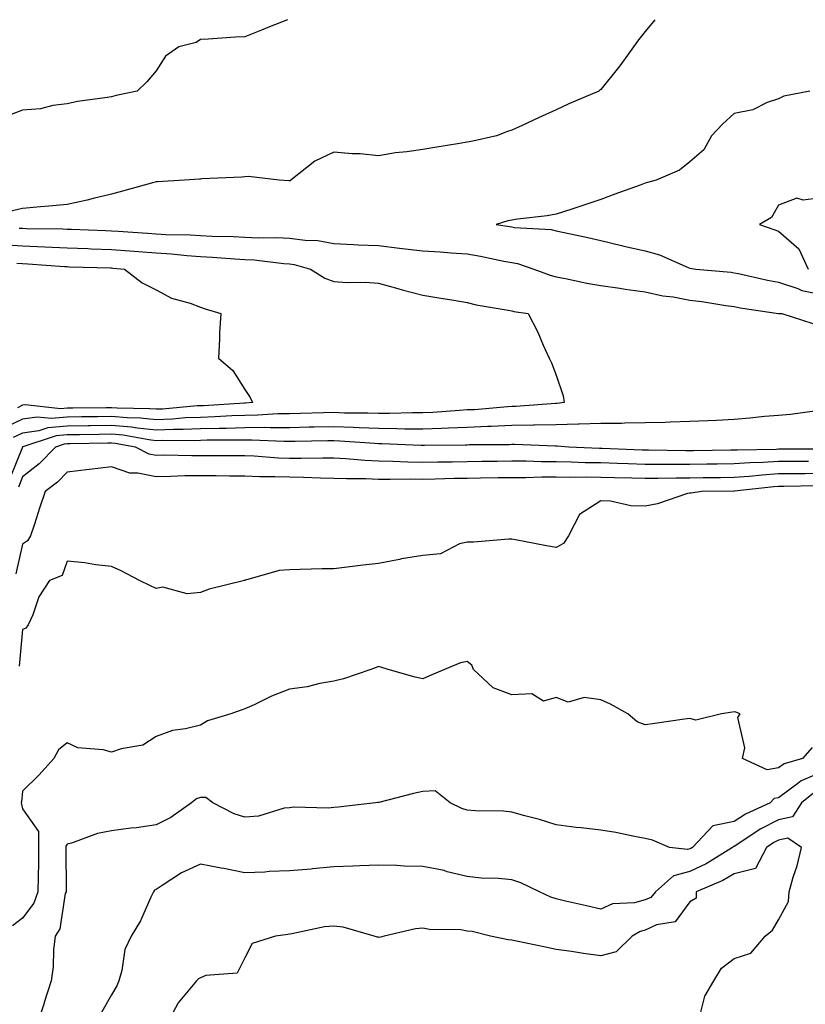
# Model space of a CAD drawing. Units: inches. Extents: x 1039763 to 1042403, y 7348058 to 7350698.
# Drawn here: x 1041217 to 1041394, y 7350477 to 7350698 of the extents above; entities that cross this region are included whole.
import ezdxf

# ---------------------------------------------------------------- set-up
doc = ezdxf.new("R2010")
doc.units = ezdxf.units.IN
doc.header["$MEASUREMENT"] = 0
doc.layers.add('Contour_10397348', color=7, linetype='Continuous', true_color=0x388f5a)

msp = doc.modelspace()

# ---------------------------------------------------------------- linework, layer by layer
at = {"layer": 'Contour_10397348'}
for points in [[(1041277.61, 7350698, 3215), (1041273.58, 7350696.39, 3215), (1041271.78, 7350695.66, 3215), (1041268.05, 7350694.15, 3215), (1041265.92, 7350694.06, 3215), (1041259.77, 7350693.64, 3215), (1041258.05, 7350693.57, 3215), (1041257.07, 7350692.9, 3215), (1041253.19, 7350691.92, 3215), (1041250.18, 7350689.8, 3215), (1041248.05, 7350686.52, 3215), (1041245.96, 7350684.01, 3215), (1041243.77, 7350681.92, 3215), (1041239.05, 7350680.93, 3215), (1041238.05, 7350680.69, 3215), (1041236.53, 7350680.4, 3215), (1041230.39, 7350679.57, 3215), (1041228.05, 7350679.06, 3215), (1041224.85, 7350678.72, 3215), (1041222.03, 7350677.94, 3215), (1041218.05, 7350677.65, 3215), (1041213.87, 7350676.1, 3215)], [(1041360.21, 7350698, 3216), (1041358.05, 7350695.34, 3216), (1041356.53, 7350693.45, 3216), (1041355.39, 7350691.92, 3216), (1041352.33, 7350687.64, 3216), (1041348.05, 7350682.3, 3216), (1041347.85, 7350682.12, 3216), (1041347.62, 7350681.92, 3216), (1041340.9, 7350679.08, 3216), (1041338.05, 7350677.7, 3216), (1041334.03, 7350675.94, 3216), (1041330.35, 7350674.22, 3216), (1041328.05, 7350673.17, 3216), (1041327.09, 7350672.88, 3216), (1041324.61, 7350671.92, 3216), (1041319.28, 7350670.7, 3216), (1041318.05, 7350670.43, 3216), (1041316.29, 7350670.16, 3216), (1041310.73, 7350669.24, 3216), (1041308.05, 7350668.84, 3216), (1041304.42, 7350668.29, 3216), (1041301.88, 7350668.09, 3216), (1041298.05, 7350667.41, 3216), (1041293.97, 7350667.84, 3216), (1041292.13, 7350667.84, 3216), (1041288.05, 7350668.19, 3216), (1041283.75, 7350666.22, 3216), (1041278.36, 7350661.92, 3216), (1041278.19, 7350661.79, 3216), (1041278.05, 7350661.75, 3216), (1041277.89, 7350661.76, 3216), (1041275.73, 7350661.92, 3216), (1041268.83, 7350662.71, 3216), (1041268.05, 7350662.65, 3216), (1041267.37, 7350662.61, 3216), (1041258.32, 7350662.19, 3216), (1041258.05, 7350662.17, 3216), (1041257.84, 7350662.14, 3216), (1041254.44, 7350661.92, 3216), (1041248.4, 7350661.56, 3216), (1041248.05, 7350661.54, 3216), (1041247.52, 7350661.39, 3216), (1041240.51, 7350659.45, 3216), (1041238.05, 7350658.75, 3216), (1041233.91, 7350657.77, 3216), (1041232.54, 7350657.42, 3216), (1041228.05, 7350656.43, 3216), (1041223.93, 7350656.04, 3216), (1041222.05, 7350655.93, 3216), (1041218.05, 7350655.57, 3216), (1041215.1, 7350654.86, 3216)], [(1041395.08, 7350681.92, 3217), (1041389.2, 7350680.78, 3217), (1041388.05, 7350680.2, 3217), (1041385.47, 7350679.35, 3217), (1041382.25, 7350677.72, 3217), (1041378.05, 7350676.89, 3217), (1041375.43, 7350674.53, 3217), (1041372.97, 7350671.92, 3217), (1041371.23, 7350668.74, 3217), (1041368.05, 7350666.05, 3217), (1041365.78, 7350664.18, 3217), (1041360.49, 7350661.92, 3217), (1041358.6, 7350661.38, 3217), (1041358.05, 7350661.21, 3217), (1041356.92, 7350660.8, 3217), (1041351.19, 7350658.77, 3217), (1041348.05, 7350657.54, 3217), (1041343.79, 7350656.17, 3217), (1041341.57, 7350655.43, 3217), (1041338.05, 7350654.28, 3217), (1041336.04, 7350653.92, 3217), (1041329.3, 7350653.16, 3217), (1041328.05, 7350652.96, 3217), (1041327.19, 7350652.77, 3217), (1041324.51, 7350651.92, 3217), (1041327.62, 7350651.49, 3217), (1041328.05, 7350651.41, 3217), (1041328.67, 7350651.3, 3217), (1041336.94, 7350650.8, 3217), (1041338.05, 7350650.54, 3217), (1041339.85, 7350650.13, 3217), (1041345.18, 7350649.05, 3217), (1041348.05, 7350648.32, 3217), (1041352.74, 7350647.23, 3217), (1041353.23, 7350647.1, 3217), (1041358.05, 7350646.05, 3217), (1041361.23, 7350645.11, 3217), (1041367.7, 7350642.27, 3217), (1041368.05, 7350642.14, 3217), (1041369.42, 7350641.92, 3217), (1041377.35, 7350641.21, 3217), (1041378.05, 7350641.12, 3217), (1041379.05, 7350640.92, 3217), (1041385.57, 7350639.44, 3217), (1041388.05, 7350638.99, 3217), (1041392.41, 7350637.57, 3217), (1041393.28, 7350637.15, 3217), (1041398.05, 7350636.17, 3217)], [(1041398.05, 7350658.01, 3218), (1041393.56, 7350657.43, 3218), (1041392.13, 7350657.84, 3218), (1041388.05, 7350656.29, 3218), (1041386.47, 7350653.51, 3218), (1041383.79, 7350651.92, 3218), (1041386.98, 7350650.85, 3218), (1041388.05, 7350650.42, 3218), (1041392.6, 7350646.48, 3218), (1041394.69, 7350641.92, 3218)], [(1041217.29, 7350651.16, 3216), (1041218.05, 7350651.11, 3216), (1041218.89, 7350651.08, 3216), (1041227.11, 7350650.97, 3216), (1041228.05, 7350650.93, 3216), (1041229.07, 7350650.89, 3216), (1041236.7, 7350650.57, 3216), (1041238.05, 7350650.53, 3216), (1041239.55, 7350650.42, 3216), (1041246.16, 7350650.02, 3216), (1041248.05, 7350649.87, 3216), (1041250.24, 7350649.74, 3216), (1041255.75, 7350649.62, 3216), (1041258.05, 7350649.47, 3216), (1041260.65, 7350649.33, 3216), (1041265.37, 7350649.24, 3216), (1041268.05, 7350649.09, 3216), (1041271.02, 7350648.95, 3216), (1041275.18, 7350649.05, 3216), (1041278.05, 7350648.89, 3216), (1041281.57, 7350648.41, 3216), (1041284.46, 7350648.33, 3216), (1041288.05, 7350647.69, 3216), (1041292.48, 7350647.49, 3216), (1041293.52, 7350647.4, 3216), (1041298.05, 7350647.21, 3216), (1041302.78, 7350646.65, 3216), (1041303.4, 7350646.57, 3216), (1041308.05, 7350646, 3216), (1041311.92, 7350645.79, 3216), (1041314.4, 7350645.58, 3216), (1041318.05, 7350645.36, 3216), (1041321, 7350644.86, 3216), (1041326.23, 7350643.73, 3216), (1041328.05, 7350643.39, 3216), (1041329.3, 7350643.17, 3216), (1041332.99, 7350641.92, 3216), (1041336.66, 7350640.53, 3216), (1041338.05, 7350640.21, 3216), (1041340.16, 7350639.82, 3216), (1041344.91, 7350638.77, 3216), (1041348.05, 7350638.23, 3216), (1041352.35, 7350637.62, 3216), (1041353.58, 7350637.44, 3216), (1041358.05, 7350636.8, 3216), (1041362.05, 7350635.92, 3216), (1041364.32, 7350635.66, 3216), (1041368.05, 7350634.96, 3216), (1041370.76, 7350634.63, 3216), (1041376.21, 7350633.75, 3216), (1041378.05, 7350633.51, 3216), (1041379.38, 7350633.25, 3216), (1041388.01, 7350631.95, 3216), (1041388.05, 7350631.94, 3216), (1041388.07, 7350631.94, 3216), (1041388.81, 7350631.92, 3216), (1041395.78, 7350629.66, 3216)], [(1041213.56, 7350647.43, 3215), (1041218.05, 7350647.13, 3215), (1041223.05, 7350646.92, 3215), (1041228.05, 7350646.7, 3215), (1041232.68, 7350646.54, 3215), (1041233.46, 7350646.52, 3215), (1041238.05, 7350646.36, 3215), (1041242.17, 7350646.05, 3215), (1041244.1, 7350645.87, 3215), (1041248.05, 7350645.57, 3215), (1041251.49, 7350645.36, 3215), (1041254.98, 7350644.99, 3215), (1041258.05, 7350644.79, 3215), (1041260.78, 7350644.64, 3215), (1041265.76, 7350644.21, 3215), (1041268.05, 7350644.08, 3215), (1041270.12, 7350643.99, 3215), (1041276.8, 7350643.18, 3215), (1041278.05, 7350643.11, 3215), (1041279.1, 7350642.97, 3215), (1041282.78, 7350641.92, 3215), (1041286, 7350639.87, 3215), (1041288.05, 7350639.16, 3215), (1041291.02, 7350638.95, 3215), (1041295.1, 7350638.98, 3215), (1041298.05, 7350638.74, 3215), (1041302.39, 7350637.58, 3215), (1041303.42, 7350637.3, 3215), (1041308.05, 7350636.07, 3215), (1041311.62, 7350635.49, 3215), (1041315.02, 7350634.94, 3215), (1041318.05, 7350634.45, 3215), (1041320.02, 7350633.89, 3215), (1041327.27, 7350632.69, 3215), (1041328.05, 7350632.51, 3215), (1041328.5, 7350632.38, 3215), (1041331.7, 7350631.92, 3215), (1041333.89, 7350627.75, 3215), (1041335.14, 7350624.82, 3215), (1041336.49, 7350621.92, 3215), (1041336.98, 7350620.84, 3215), (1041338.05, 7350618.11, 3215), (1041339.59, 7350613.46, 3215), (1041339.79, 7350611.92, 3215), (1041338.25, 7350611.73, 3215), (1041338.05, 7350611.73, 3215), (1041337.85, 7350611.72, 3215), (1041328.93, 7350611.04, 3215), (1041328.05, 7350611.03, 3215), (1041327.11, 7350610.98, 3215), (1041319.65, 7350610.32, 3215), (1041318.05, 7350610.25, 3215), (1041316.31, 7350610.17, 3215), (1041310.28, 7350609.7, 3215), (1041308.05, 7350609.62, 3215), (1041305.75, 7350609.62, 3215), (1041300.53, 7350609.44, 3215), (1041298.05, 7350609.45, 3215), (1041295.69, 7350609.55, 3215), (1041290.41, 7350609.56, 3215), (1041288.05, 7350609.65, 3215), (1041285.73, 7350609.6, 3215), (1041280.55, 7350609.43, 3215), (1041278.05, 7350609.37, 3215), (1041275.47, 7350609.35, 3215), (1041270.92, 7350609.06, 3215), (1041268.05, 7350609.04, 3215), (1041265.06, 7350608.94, 3215), (1041261.27, 7350608.69, 3215), (1041258.05, 7350608.59, 3215), (1041254.57, 7350608.45, 3215), (1041251.78, 7350608.19, 3215), (1041248.05, 7350608.05, 3215), (1041244.55, 7350608.42, 3215), (1041241.53, 7350608.45, 3215), (1041238.05, 7350608.76, 3215), (1041234.85, 7350608.72, 3215), (1041231.27, 7350608.69, 3215), (1041228.05, 7350608.65, 3215), (1041224.46, 7350608.32, 3215), (1041221.31, 7350608.65, 3215), (1041218.05, 7350608.19, 3215), (1041213.83, 7350606.13, 3215)], [(1041216.72, 7350643.25, 3214), (1041218.05, 7350643.16, 3214), (1041219.24, 7350643.11, 3214), (1041227.46, 7350642.5, 3214), (1041228.05, 7350642.48, 3214), (1041228.6, 7350642.46, 3214), (1041237.78, 7350642.19, 3214), (1041238.05, 7350642.18, 3214), (1041238.3, 7350642.16, 3214), (1041240.98, 7350641.92, 3214), (1041244.96, 7350638.84, 3214), (1041248.05, 7350637.25, 3214), (1041251.53, 7350635.4, 3214), (1041255.75, 7350634.23, 3214), (1041258.05, 7350633.35, 3214), (1041259.1, 7350632.97, 3214), (1041262.58, 7350631.92, 3214), (1041262.35, 7350627.62, 3214), (1041262.31, 7350626.18, 3214), (1041262.07, 7350621.92, 3214), (1041265.28, 7350619.15, 3214), (1041268.05, 7350614.86, 3214), (1041269.2, 7350613.07, 3214), (1041269.75, 7350611.92, 3214), (1041268.15, 7350611.82, 3214), (1041268.05, 7350611.82, 3214), (1041267.95, 7350611.81, 3214), (1041258.75, 7350611.21, 3214), (1041258.05, 7350611.19, 3214), (1041257.29, 7350611.16, 3214), (1041249.51, 7350610.46, 3214), (1041248.05, 7350610.4, 3214), (1041246.68, 7350610.54, 3214), (1041239.34, 7350610.63, 3214), (1041238.05, 7350610.74, 3214), (1041236.86, 7350610.73, 3214), (1041229.3, 7350610.67, 3214), (1041228.05, 7350610.65, 3214), (1041226.66, 7350610.53, 3214), (1041218.58, 7350611.39, 3214), (1041218.05, 7350611.32, 3214), (1041216.88, 7350610.74, 3214)], [(1041396.12, 7350610, 3216), (1041390.76, 7350609.21, 3216), (1041388.05, 7350609.03, 3216), (1041384.89, 7350608.76, 3216), (1041381.59, 7350608.38, 3216), (1041378.05, 7350608.09, 3216), (1041374.05, 7350607.92, 3216), (1041372.15, 7350607.82, 3216), (1041368.05, 7350607.65, 3216), (1041363.67, 7350607.54, 3216), (1041362.52, 7350607.45, 3216), (1041358.05, 7350607.35, 3216), (1041353.44, 7350607.31, 3216), (1041352.74, 7350607.23, 3216), (1041348.05, 7350607.19, 3216), (1041343.19, 7350607.06, 3216), (1041342.95, 7350607.03, 3216), (1041338.05, 7350606.92, 3216), (1041333.15, 7350606.82, 3216), (1041332.95, 7350606.83, 3216), (1041328.05, 7350606.75, 3216), (1041323.44, 7350606.52, 3216), (1041322.64, 7350606.52, 3216), (1041318.05, 7350606.31, 3216), (1041313.85, 7350606.13, 3216), (1041312.25, 7350606.12, 3216), (1041308.05, 7350605.95, 3216), (1041304.01, 7350605.97, 3216), (1041302.17, 7350606.04, 3216), (1041298.05, 7350606.06, 3216), (1041293.73, 7350606.23, 3216), (1041292.44, 7350606.32, 3216), (1041288.05, 7350606.48, 3216), (1041283.6, 7350606.38, 3216), (1041282.48, 7350606.36, 3216), (1041278.05, 7350606.26, 3216), (1041273.75, 7350606.22, 3216), (1041272.42, 7350606.29, 3216), (1041268.05, 7350606.26, 3216), (1041263.85, 7350606.12, 3216), (1041262.25, 7350606.12, 3216), (1041258.05, 7350606, 3216), (1041254.14, 7350605.83, 3216), (1041251.98, 7350605.85, 3216), (1041248.05, 7350605.7, 3216), (1041243.83, 7350606.14, 3216), (1041242.5, 7350606.38, 3216), (1041238.05, 7350606.78, 3216), (1041233.26, 7350606.71, 3216), (1041232.84, 7350606.71, 3216), (1041228.05, 7350606.64, 3216), (1041223.71, 7350606.25, 3216), (1041221.7, 7350605.58, 3216), (1041218.05, 7350605.06, 3216), (1041215.94, 7350604.03, 3216)], [(1041397.54, 7350601.42, 3217), (1041388.54, 7350601.44, 3217), (1041388.05, 7350601.43, 3217), (1041387.52, 7350601.4, 3217), (1041378.73, 7350601.23, 3217), (1041378.05, 7350601.19, 3217), (1041377.31, 7350601.18, 3217), (1041368.91, 7350601.06, 3217), (1041368.05, 7350601.05, 3217), (1041367.17, 7350601.05, 3217), (1041358.79, 7350601.18, 3217), (1041358.05, 7350601.18, 3217), (1041357.33, 7350601.2, 3217), (1041348.38, 7350601.59, 3217), (1041348.05, 7350601.6, 3217), (1041347.74, 7350601.61, 3217), (1041340.84, 7350601.92, 3217), (1041338.25, 7350602.11, 3217), (1041338.05, 7350602.1, 3217), (1041337.87, 7350602.1, 3217), (1041328.62, 7350602.49, 3217), (1041328.05, 7350602.48, 3217), (1041327.52, 7350602.45, 3217), (1041318.52, 7350602.39, 3217), (1041318.05, 7350602.36, 3217), (1041317.62, 7350602.35, 3217), (1041308.44, 7350602.3, 3217), (1041308.05, 7350602.29, 3217), (1041307.68, 7350602.29, 3217), (1041298.79, 7350602.66, 3217), (1041298.05, 7350602.66, 3217), (1041297.27, 7350602.69, 3217), (1041289.4, 7350603.27, 3217), (1041288.05, 7350603.31, 3217), (1041286.68, 7350603.28, 3217), (1041279.3, 7350603.17, 3217), (1041278.05, 7350603.15, 3217), (1041276.84, 7350603.14, 3217), (1041269.61, 7350603.49, 3217), (1041268.05, 7350603.48, 3217), (1041266.55, 7350603.43, 3217), (1041259.57, 7350603.45, 3217), (1041258.05, 7350603.4, 3217), (1041256.62, 7350603.34, 3217), (1041249.53, 7350603.4, 3217), (1041248.05, 7350603.35, 3217), (1041246.45, 7350603.52, 3217), (1041240.69, 7350604.56, 3217), (1041238.05, 7350604.8, 3217), (1041235.22, 7350604.76, 3217), (1041230.8, 7350604.67, 3217), (1041228.05, 7350604.64, 3217), (1041225.57, 7350604.41, 3217), (1041218.07, 7350601.93, 3217), (1041218.05, 7350601.93, 3217), (1041218.03, 7350601.91, 3217), (1041215.14, 7350594.84, 3217)], [(1041394.79, 7350598.67, 3218), (1041391.29, 7350598.67, 3218), (1041388.05, 7350598.65, 3218), (1041384.55, 7350598.42, 3218), (1041381.6, 7350598.37, 3218), (1041378.05, 7350598.12, 3218), (1041374.2, 7350598.07, 3218), (1041371.92, 7350598.04, 3218), (1041368.05, 7350598, 3218), (1041364.12, 7350597.99, 3218), (1041361.96, 7350598.02, 3218), (1041358.05, 7350598.01, 3218), (1041354.24, 7350598.12, 3218), (1041351.74, 7350598.23, 3218), (1041348.05, 7350598.34, 3218), (1041344.53, 7350598.39, 3218), (1041341.43, 7350598.54, 3218), (1041338.05, 7350598.6, 3218), (1041334.73, 7350598.6, 3218), (1041331.25, 7350598.71, 3218), (1041328.05, 7350598.71, 3218), (1041324.79, 7350598.67, 3218), (1041321.33, 7350598.65, 3218), (1041318.05, 7350598.6, 3218), (1041314.67, 7350598.54, 3218), (1041311.45, 7350598.52, 3218), (1041308.05, 7350598.46, 3218), (1041304.65, 7350598.52, 3218), (1041301.29, 7350598.68, 3218), (1041298.05, 7350598.73, 3218), (1041294.98, 7350598.86, 3218), (1041290.71, 7350599.27, 3218), (1041288.05, 7350599.4, 3218), (1041285.55, 7350599.42, 3218), (1041280.65, 7350599.33, 3218), (1041278.05, 7350599.36, 3218), (1041275.57, 7350599.44, 3218), (1041270.12, 7350599.84, 3218), (1041268.05, 7350599.92, 3218), (1041266.06, 7350599.94, 3218), (1041260, 7350599.96, 3218), (1041258.05, 7350599.97, 3218), (1041256.08, 7350599.95, 3218), (1041249.91, 7350600.06, 3218), (1041248.05, 7350600.03, 3218), (1041246.47, 7350600.35, 3218), (1041243.4, 7350601.92, 3218), (1041238.87, 7350602.74, 3218), (1041238.05, 7350602.82, 3218), (1041237.17, 7350602.8, 3218), (1041228.77, 7350602.64, 3218), (1041228.05, 7350602.63, 3218), (1041227.41, 7350602.57, 3218), (1041225.43, 7350601.92, 3218), (1041221.8, 7350598.17, 3218), (1041218.05, 7350595.21, 3218), (1041217.09, 7350592.88, 3218)], [(1041398.05, 7350595.95, 3219), (1041394.05, 7350595.92, 3219), (1041392.01, 7350595.89, 3219), (1041388.05, 7350595.86, 3219), (1041384.34, 7350595.62, 3219), (1041381.41, 7350595.28, 3219), (1041378.05, 7350595.05, 3219), (1041374.96, 7350595.01, 3219), (1041371.12, 7350594.98, 3219), (1041368.05, 7350594.95, 3219), (1041365.02, 7350594.94, 3219), (1041360.98, 7350594.85, 3219), (1041358.05, 7350594.84, 3219), (1041355.04, 7350594.93, 3219), (1041351.12, 7350594.98, 3219), (1041348.05, 7350595.07, 3219), (1041344.85, 7350595.13, 3219), (1041341.21, 7350595.09, 3219), (1041338.05, 7350595.15, 3219), (1041334.83, 7350595.14, 3219), (1041331.16, 7350595.02, 3219), (1041328.05, 7350595.02, 3219), (1041324.98, 7350594.98, 3219), (1041321.04, 7350594.9, 3219), (1041318.05, 7350594.86, 3219), (1041315.16, 7350594.81, 3219), (1041310.8, 7350594.67, 3219), (1041308.05, 7350594.62, 3219), (1041305.32, 7350594.66, 3219), (1041300.73, 7350594.6, 3219), (1041298.05, 7350594.65, 3219), (1041295.2, 7350594.77, 3219), (1041290.88, 7350594.75, 3219), (1041288.05, 7350594.88, 3219), (1041285.04, 7350594.92, 3219), (1041281.21, 7350595.09, 3219), (1041278.05, 7350595.12, 3219), (1041274.73, 7350595.24, 3219), (1041271.37, 7350595.25, 3219), (1041268.05, 7350595.38, 3219), (1041264.57, 7350595.4, 3219), (1041261.57, 7350595.44, 3219), (1041258.05, 7350595.46, 3219), (1041254.55, 7350595.41, 3219), (1041251.39, 7350595.26, 3219), (1041248.05, 7350595.21, 3219), (1041243.93, 7350596.04, 3219), (1041242.17, 7350596.04, 3219), (1041238.05, 7350597.45, 3219), (1041233.09, 7350596.87, 3219), (1041232.99, 7350596.86, 3219), (1041228.05, 7350596.24, 3219), (1041225.92, 7350594.04, 3219), (1041223.15, 7350591.92, 3219), (1041221.82, 7350588.15, 3219), (1041220.71, 7350584.58, 3219), (1041219.83, 7350581.92, 3219), (1041219.16, 7350580.81, 3219), (1041218.05, 7350580.11, 3219), (1041216.53, 7350573.45, 3219)], [(1041396.76, 7350593.21, 3220), (1041389.22, 7350593.08, 3220), (1041388.05, 7350593.07, 3220), (1041386.96, 7350593, 3220), (1041378.11, 7350591.98, 3220), (1041377.99, 7350591.98, 3220), (1041370.73, 7350591.92, 3220), (1041368.4, 7350591.57, 3220), (1041368.05, 7350591.55, 3220), (1041367.56, 7350591.44, 3220), (1041360.78, 7350589.18, 3220), (1041358.05, 7350588.64, 3220), (1041354.85, 7350588.72, 3220), (1041350.24, 7350589.74, 3220), (1041348.05, 7350589.82, 3220), (1041343.25, 7350586.72, 3220), (1041340.8, 7350581.92, 3220), (1041339.71, 7350580.26, 3220), (1041338.05, 7350579.33, 3220), (1041335.86, 7350579.73, 3220), (1041328.89, 7350581.08, 3220), (1041328.05, 7350581.23, 3220), (1041327.37, 7350581.24, 3220), (1041319.42, 7350580.54, 3220), (1041318.05, 7350580.56, 3220), (1041316.29, 7350580.16, 3220), (1041312.03, 7350577.93, 3220), (1041308.05, 7350577.53, 3220), (1041303.23, 7350576.75, 3220), (1041302.76, 7350576.63, 3220), (1041298.05, 7350575.74, 3220), (1041294.61, 7350575.35, 3220), (1041291.06, 7350574.92, 3220), (1041288.05, 7350574.57, 3220), (1041285.39, 7350574.57, 3220), (1041280.49, 7350574.36, 3220), (1041278.05, 7350574.35, 3220), (1041275.76, 7350574.2, 3220), (1041268.13, 7350572, 3220), (1041268.05, 7350571.99, 3220), (1041267.97, 7350572, 3220), (1041267.91, 7350571.92, 3220), (1041259.98, 7350569.98, 3220), (1041258.05, 7350569.19, 3220), (1041255.08, 7350568.95, 3220), (1041249.57, 7350570.4, 3220), (1041248.05, 7350570.12, 3220), (1041246.82, 7350570.69, 3220), (1041244.36, 7350571.92, 3220), (1041240.18, 7350574.06, 3220), (1041238.05, 7350575.04, 3220), (1041234.51, 7350575.46, 3220), (1041232.01, 7350575.88, 3220), (1041228.05, 7350576.29, 3220), (1041226.96, 7350573.01, 3220), (1041224.07, 7350571.92, 3220), (1041221.7, 7350568.27, 3220), (1041220.34, 7350564.2, 3220), (1041219.32, 7350561.92, 3220), (1041218.77, 7350561.19, 3220), (1041218.05, 7350560.91, 3220), (1041217.27, 7350552.69, 3220)], [(1041395.63, 7350534.34, 3221), (1041393.46, 7350531.92, 3221), (1041389.28, 7350530.69, 3221), (1041388.05, 7350529.79, 3221), (1041385.47, 7350529.34, 3221), (1041379.96, 7350531.92, 3221), (1041380.45, 7350534.32, 3221), (1041378.85, 7350541.12, 3221), (1041379.38, 7350541.92, 3221), (1041378.44, 7350542.32, 3221), (1041378.05, 7350542.37, 3221), (1041377.66, 7350542.31, 3221), (1041375.2, 7350541.92, 3221), (1041369.46, 7350540.51, 3221), (1041368.05, 7350540.9, 3221), (1041366.86, 7350540.72, 3221), (1041360.18, 7350539.8, 3221), (1041358.05, 7350539.47, 3221), (1041356.25, 7350540.12, 3221), (1041354.12, 7350541.92, 3221), (1041350.28, 7350544.14, 3221), (1041348.05, 7350545.11, 3221), (1041344.36, 7350545.61, 3221), (1041340.71, 7350544.58, 3221), (1041338.05, 7350545.6, 3221), (1041335.16, 7350544.82, 3221), (1041332.54, 7350546.42, 3221), (1041328.05, 7350546.2, 3221), (1041323.89, 7350547.76, 3221), (1041319.42, 7350551.92, 3221), (1041319.03, 7350552.9, 3221), (1041318.05, 7350553.67, 3221), (1041316.55, 7350553.43, 3221), (1041312.95, 7350551.92, 3221), (1041309.51, 7350550.46, 3221), (1041308.05, 7350549.79, 3221), (1041306.33, 7350550.2, 3221), (1041300.24, 7350551.92, 3221), (1041298.58, 7350552.45, 3221), (1041298.05, 7350552.58, 3221), (1041297.58, 7350552.39, 3221), (1041296.33, 7350551.92, 3221), (1041290.18, 7350549.8, 3221), (1041288.05, 7350549.26, 3221), (1041284.89, 7350548.76, 3221), (1041282, 7350547.98, 3221), (1041278.05, 7350547.51, 3221), (1041274.03, 7350545.94, 3221), (1041270.1, 7350543.97, 3221), (1041268.05, 7350543.03, 3221), (1041267.19, 7350542.78, 3221), (1041264.83, 7350541.92, 3221), (1041259.59, 7350540.37, 3221), (1041258.05, 7350539.4, 3221), (1041254.67, 7350538.55, 3221), (1041251.74, 7350538.22, 3221), (1041248.05, 7350536.86, 3221), (1041245.08, 7350534.88, 3221), (1041240.22, 7350534.08, 3221), (1041238.05, 7350533.3, 3221), (1041236.16, 7350533.81, 3221), (1041230.47, 7350534.33, 3221), (1041228.05, 7350535.39, 3221), (1041226.14, 7350533.84, 3221), (1041225.08, 7350531.92, 3221), (1041221.74, 7350528.23, 3221), (1041218.05, 7350524.58, 3221), (1041217.8, 7350522.17, 3221), (1041217.74, 7350521.92, 3221), (1041217.76, 7350521.62, 3221), (1041218.05, 7350520.56, 3221), (1041221.59, 7350515.45, 3221), (1041221.62, 7350511.92, 3221), (1041221.59, 7350508.38, 3221), (1041221.53, 7350505.4, 3221), (1041221.49, 7350501.92, 3221), (1041220.59, 7350499.37, 3221), (1041218.05, 7350496.01, 3221), (1041215.73, 7350494.24, 3221)], [(1041398.05, 7350529, 3222), (1041393.13, 7350526.85, 3222), (1041392.39, 7350526.27, 3222), (1041388.05, 7350523.06, 3222), (1041387.07, 7350522.89, 3222), (1041386.17, 7350521.92, 3222), (1041380.61, 7350519.37, 3222), (1041378.05, 7350517.76, 3222), (1041373.23, 7350516.75, 3222), (1041368.69, 7350511.92, 3222), (1041368.3, 7350511.68, 3222), (1041368.05, 7350511.56, 3222), (1041367.56, 7350511.43, 3222), (1041363.54, 7350511.92, 3222), (1041359.69, 7350513.56, 3222), (1041358.05, 7350513.93, 3222), (1041355.63, 7350514.33, 3222), (1041351.41, 7350515.28, 3222), (1041348.05, 7350515.78, 3222), (1041343.67, 7350516.29, 3222), (1041342.5, 7350516.38, 3222), (1041338.05, 7350516.95, 3222), (1041334.3, 7350518.18, 3222), (1041330.98, 7350518.99, 3222), (1041328.05, 7350519.84, 3222), (1041326.21, 7350520.09, 3222), (1041319.85, 7350520.11, 3222), (1041318.05, 7350520.31, 3222), (1041316.78, 7350520.65, 3222), (1041314.22, 7350521.92, 3222), (1041310.78, 7350524.65, 3222), (1041308.05, 7350524.5, 3222), (1041305.96, 7350524.02, 3222), (1041298.17, 7350522.03, 3222), (1041298.05, 7350522, 3222), (1041297.95, 7350522.02, 3222), (1041297.41, 7350521.92, 3222), (1041289.03, 7350520.94, 3222), (1041288.05, 7350520.87, 3222), (1041286.86, 7350520.73, 3222), (1041278.99, 7350520.98, 3222), (1041278.05, 7350520.84, 3222), (1041276.84, 7350520.71, 3222), (1041271.06, 7350518.92, 3222), (1041268.05, 7350518.7, 3222), (1041265.59, 7350519.46, 3222), (1041260.82, 7350521.92, 3222), (1041259.28, 7350523.15, 3222), (1041258.05, 7350523.16, 3222), (1041257.17, 7350522.8, 3222), (1041256, 7350521.92, 3222), (1041251.35, 7350518.61, 3222), (1041248.05, 7350516.96, 3222), (1041243.64, 7350516.33, 3222), (1041242.35, 7350516.21, 3222), (1041238.05, 7350515.64, 3222), (1041234.91, 7350515.06, 3222), (1041229.01, 7350512.87, 3222), (1041228.05, 7350512.63, 3222), (1041227.78, 7350512.2, 3222), (1041227.78, 7350511.92, 3222), (1041227.78, 7350511.64, 3222), (1041227.8, 7350502.18, 3222), (1041227.8, 7350501.92, 3222), (1041227.64, 7350501.52, 3222), (1041226.41, 7350493.57, 3222), (1041225.34, 7350491.92, 3222), (1041225, 7350488.88, 3222), (1041224.89, 7350485.09, 3222), (1041224.48, 7350481.92, 3222), (1041222.91, 7350477.06, 3222), (1041222.78, 7350476.65, 3222), (1041221.23, 7350471.92, 3222)], [(1041395.9, 7350524.07, 3223), (1041393.23, 7350521.92, 3223), (1041391.19, 7350518.78, 3223), (1041388.05, 7350518.13, 3223), (1041383.93, 7350516.03, 3223), (1041378.64, 7350512.51, 3223), (1041378.05, 7350512.14, 3223), (1041377.87, 7350512.1, 3223), (1041377.7, 7350511.92, 3223), (1041371.74, 7350508.22, 3223), (1041368.05, 7350506.46, 3223), (1041364.44, 7350505.53, 3223), (1041360.37, 7350501.92, 3223), (1041359.3, 7350500.66, 3223), (1041358.05, 7350500.09, 3223), (1041355.61, 7350499.47, 3223), (1041350.71, 7350499.25, 3223), (1041348.05, 7350498.03, 3223), (1041344.87, 7350498.75, 3223), (1041340.12, 7350499.85, 3223), (1041338.05, 7350500.32, 3223), (1041336.86, 7350500.74, 3223), (1041334.3, 7350501.92, 3223), (1041330.06, 7350503.94, 3223), (1041328.05, 7350504.59, 3223), (1041325.08, 7350504.89, 3223), (1041321.14, 7350505, 3223), (1041318.05, 7350505.35, 3223), (1041313.52, 7350506.45, 3223), (1041312.82, 7350506.69, 3223), (1041308.05, 7350507.58, 3223), (1041303.83, 7350507.69, 3223), (1041302.17, 7350507.81, 3223), (1041298.05, 7350507.93, 3223), (1041293.89, 7350507.76, 3223), (1041292.27, 7350507.7, 3223), (1041288.05, 7350507.54, 3223), (1041283.21, 7350507.08, 3223), (1041282.95, 7350507.03, 3223), (1041278.05, 7350506.65, 3223), (1041273.46, 7350506.51, 3223), (1041272.48, 7350506.35, 3223), (1041268.05, 7350506.17, 3223), (1041263.28, 7350507.16, 3223), (1041262.72, 7350507.26, 3223), (1041258.05, 7350508.17, 3223), (1041253.79, 7350506.18, 3223), (1041249.44, 7350503.32, 3223), (1041248.05, 7350502.47, 3223), (1041247.68, 7350502.28, 3223), (1041247.44, 7350501.92, 3223), (1041246.86, 7350500.74, 3223), (1041244.55, 7350495.42, 3223), (1041242.48, 7350491.92, 3223), (1041241.04, 7350488.92, 3223), (1041240.39, 7350484.26, 3223), (1041239.69, 7350481.92, 3223), (1041239.2, 7350480.76, 3223), (1041238.05, 7350478.79, 3223), (1041235.59, 7350474.39, 3223)], [(1041370.39, 7350474.27, 3224), (1041371.49, 7350478.49, 3224), (1041373.5, 7350481.92, 3224), (1041375.24, 7350484.73, 3224), (1041378.05, 7350486.94, 3224), (1041381.82, 7350488.16, 3224), (1041385.04, 7350491.92, 3224), (1041386.7, 7350493.27, 3224), (1041388.05, 7350495.66, 3224), (1041390.26, 7350499.71, 3224), (1041390.45, 7350501.92, 3224), (1041391.35, 7350505.23, 3224), (1041392.21, 7350507.76, 3224), (1041393.17, 7350511.92, 3224), (1041390.12, 7350513.99, 3224), (1041388.05, 7350513.56, 3224), (1041386.96, 7350513.01, 3224), (1041385.34, 7350511.92, 3224), (1041382.82, 7350507.16, 3224), (1041378.05, 7350505.97, 3224), (1041375.49, 7350504.48, 3224), (1041369.5, 7350501.92, 3224), (1041369.48, 7350500.5, 3224), (1041368.05, 7350499.66, 3224), (1041364.77, 7350495.21, 3224), (1041360.59, 7350494.47, 3224), (1041358.05, 7350493.32, 3224), (1041356.94, 7350493.03, 3224), (1041355.12, 7350491.92, 3224), (1041351.55, 7350488.42, 3224), (1041348.05, 7350487.55, 3224), (1041344.18, 7350488.05, 3224), (1041341.49, 7350488.48, 3224), (1041338.05, 7350488.95, 3224), (1041335.65, 7350489.51, 3224), (1041329.12, 7350490.85, 3224), (1041328.05, 7350491.08, 3224), (1041327.25, 7350491.12, 3224), (1041323.28, 7350491.92, 3224), (1041319.1, 7350492.98, 3224), (1041318.05, 7350493.11, 3224), (1041316.62, 7350493.34, 3224), (1041309.55, 7350493.43, 3224), (1041308.05, 7350493.78, 3224), (1041306.39, 7350493.58, 3224), (1041299.34, 7350491.92, 3224), (1041298.32, 7350491.65, 3224), (1041298.05, 7350491.69, 3224), (1041297.87, 7350491.74, 3224), (1041297.09, 7350491.92, 3224), (1041290.1, 7350493.98, 3224), (1041288.05, 7350494.19, 3224), (1041285.96, 7350494.02, 3224), (1041278.6, 7350492.46, 3224), (1041278.05, 7350492.4, 3224), (1041277.66, 7350492.32, 3224), (1041274.94, 7350491.92, 3224), (1041269.69, 7350490.28, 3224), (1041268.05, 7350487.08, 3224), (1041266.31, 7350483.65, 3224), (1041259.26, 7350483.14, 3224), (1041258.05, 7350482.61, 3224), (1041257.62, 7350482.36, 3224), (1041257.13, 7350481.92, 3224), (1041253.01, 7350476.96, 3224), (1041252.95, 7350476.83, 3224), (1041250.34, 7350471.92, 3224)]]:
    msp.add_polyline3d(points, dxfattribs=at)

doc.saveas('drawing.dxf')
